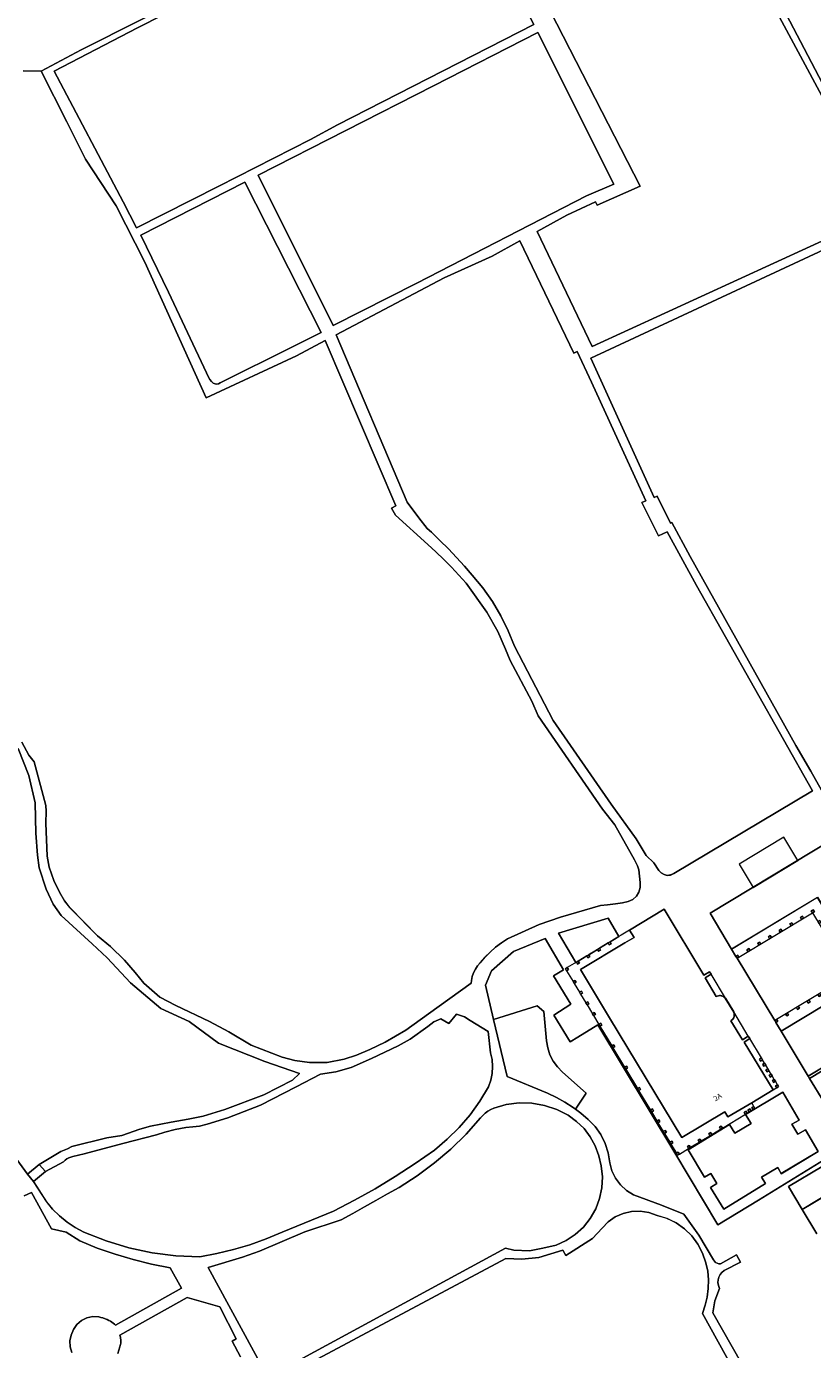
# Model space of a CAD drawing. Units: metres. Extents: x 75093 to 80256, y 453306 to 456736.
# Drawn here: x 78119 to 78270, y 453782 to 454036 of the extents above; entities that cross this region are included whole.
import ezdxf
from ezdxf.enums import TextEntityAlignment as Align

# ---------------------------------------------------------------- set-up
doc = ezdxf.new("R2010")
doc.units = ezdxf.units.M
doc.header["$MEASUREMENT"] = 0
for name, color, linetype, lineweight in [('Begroeid terreindeel_groenvoorziening_gras- en kruidachtigen_0', 7, 'Continuous', 0), ('Gebouwinstallatie_luifel_1', 7, 'Continuous', 0), ('Nummeraanduidingreeks', 7, 'Continuous', 0), ('Onbegroeid terreindeel_erf_0', 7, 'Continuous', 0), ('Pand_0', 7, 'Continuous', 0), ('Wegdeel_gesloten verharding_0', 7, 'Continuous', 0), ('Wegdeel_open verharding_0', 7, 'Continuous', 0), ('Wegdeel_open verharding_beton element_0', 7, 'Continuous', 0)]:
    doc.layers.add(name, color=color, linetype=linetype, lineweight=lineweight)

# ---------------------------------------------------------------- blocks, each defined once
blk = doc.blocks.new('BGT_lev_stadsdelen_Segbroek_REALDWG_1_FMEBLOCK367')
at = {"layer": 'Onbegroeid terreindeel_erf_0'}
for points in [[(-2.0615, 30.082), (-4.0835, 34.135), (-27.2365, 80.209), (-28.3225, 79.53), (-31.1575, 77.756), (-31.4115, 78.194), (-47.4155, 70.195), (-46.9035, 69.166), (10.4375, -46.023), (27.4255, -80.209), (44.8385, -71.524), (47.4155, -70.278), (47.2145, -69.606), (46.4645, -67.533), (45.5985, -65.504), (44.6205, -63.528), (24.6715, -23.494)], [(16.9055, -18.364), (21.3235, -27.282), (16.7875, -29.53), (12.3695, -20.611)]]:
    blk.add_lwpolyline(points, close=True, dxfattribs=at)
blk = doc.blocks.new('BGT_lev_stadsdelen_Segbroek_REALDWG_1_FMEBLOCK2254')
at = {"layer": 'Pand_0'}
for points in [[(21.22, -8.55), (2.37, 22.75), (-21.22, 8.55), (-17.09, 1.68), (-0.6, 11.61), (8.91, -4.14), (-7.58, -14.08), (-2.35, -22.75)], [(-3.49, 7.97), (-3.85, 7.74), (-3.63, 7.38), (-3.26, 7.6)], [(-1.4, 9.22), (-1.77, 9), (-1.55, 8.63), (-1.18, 8.85)], [(-7.6, 5.49), (-7.96, 5.27), (-7.74, 4.9), (-7.38, 5.12)], [(-5.54, 6.73), (-5.91, 6.5), (-5.69, 6.14), (-5.32, 6.36)], [(-0.16, 7.17), (-0.53, 6.94), (-0.31, 6.58), (0.06, 6.8)], [(1.08, 5.11), (0.71, 4.89), (0.93, 4.52), (1.3, 4.74)], [(-11.71, 3.01), (-12.08, 2.79), (-11.85, 2.42), (-11.49, 2.64)], [(-9.65, 4.25), (-10.02, 4.03), (-9.8, 3.66), (-9.43, 3.88)], [(2.32, 3.06), (1.95, 2.84), (2.17, 2.47), (2.54, 2.69)], [(-15.88, 0.5), (-16.24, 0.27), (-16.03, -0.09), (-15.66, 0.13)], [(-13.76, 1.77), (-14.13, 1.55), (-13.91, 1.18), (-13.54, 1.4)], [(3.56, 1), (3.19, 0.78), (3.41, 0.41), (3.78, 0.63)], [(4.8, -1.05), (4.43, -1.27), (4.65, -1.64), (5.02, -1.42)], [(3.97, -4.38), (3.6, -4.6), (3.82, -4.97), (4.19, -4.74)], [(-0.15, -6.85), (-0.52, -7.07), (-0.29, -7.44), (0.07, -7.22)], [(1.91, -5.61), (1.54, -5.83), (1.76, -6.2), (2.13, -5.98)], [(-4.26, -9.32), (-4.64, -9.55), (-4.42, -9.92), (-4.04, -9.69)], [(-2.21, -8.09), (-2.57, -8.31), (-2.35, -8.68), (-1.98, -8.45)], [(-8.44, -11.83), (-8.8, -12.05), (-8.58, -12.42), (-8.21, -12.2)], [(-6.35, -10.57), (-6.71, -10.8), (-6.49, -11.16), (-6.12, -10.94)]]:
    blk.add_lwpolyline(points, close=True, dxfattribs=at)
blk = doc.blocks.new('BGT_lev_stadsdelen_Segbroek_REALDWG_1_FMEBLOCK2496')
at = {"layer": 'Onbegroeid terreindeel_erf_0'}
for points in [[(3.5, 12.84), (-13, 2.92), (-12.15, 1.51), (-11.79, 1.73), (-11.57, 1.37), (-11.93, 1.14), (-4.71, -10.82), (-4.34, -10.59), (-4.12, -10.96), (-4.49, -11.19), (-3.49, -12.84), (13, -2.91)], [(2.32, 10.24), (2.69, 10.46), (2.91, 10.09), (2.54, 9.87)], [(-1.82, 7.74), (-1.45, 7.96), (-1.23, 7.6), (-1.6, 7.37)], [(0.24, 8.98), (0.61, 9.2), (0.83, 8.83), (0.46, 8.61)], [(3.56, 8.18), (3.93, 8.4), (4.15, 8.04), (3.78, 7.81)], [(-5.71, 4.9), (-5.93, 5.26), (-5.56, 5.49), (-5.34, 5.12)], [(-3.87, 6.5), (-3.51, 6.73), (-3.28, 6.36), (-3.65, 6.14)], [(4.8, 6.13), (5.17, 6.35), (5.39, 5.98), (5.02, 5.76)], [(-9.82, 2.42), (-10.04, 2.79), (-9.67, 3.01), (-9.45, 2.64)], [(-7.76, 3.66), (-7.98, 4.03), (-7.62, 4.25), (-7.39, 3.88)], [(6.41, 4.29), (6.63, 3.93), (6.26, 3.7), (6.04, 4.07)], [(7.65, 2.24), (7.87, 1.87), (7.51, 1.65), (7.28, 2.02)], [(8.89, 0.18), (9.11, -0.18), (8.75, -0.41), (8.52, -0.04)], [(6, -4.37), (6.22, -4.74), (5.85, -4.97), (5.63, -4.6)], [(8.06, -3.14), (8.28, -3.51), (7.91, -3.73), (7.69, -3.36)], [(1.89, -6.85), (2.11, -7.22), (1.74, -7.44), (1.52, -7.07)], [(3.57, -5.83), (3.94, -5.61), (4.16, -5.98), (3.8, -6.2)], [(-2.25, -9.34), (-2.03, -9.71), (-2.4, -9.93), (-2.62, -9.56)], [(-0.17, -8.08), (0.05, -8.45), (-0.33, -8.68), (-0.55, -8.31)]]:
    blk.add_lwpolyline(points, close=True, dxfattribs=at)
blk = doc.blocks.new('BGT_lev_stadsdelen_Segbroek_REALDWG_1_FMEBLOCK2507')
at = {"layer": 'Onbegroeid terreindeel_erf_0'}
for points in [[(10.103, 166.856), (48.253, 92.522), (40.012, 88.838), (39.666, 89.491), (34.205, 86.916), (28.454, 83.774), (39.043, 61.706), (94.855, 87.303)], [(84.503, 107.371), (71.36, 131.811), (56.091, 161.003), (55.45, 160.729), (52.749, 166.197), (53.73, 166.67), (46.97, 180.237), (39.052, 194.679), (33.663, 203.047), (34.797, 203.661), (39.194, 197.043), (46.19, 184.894), (54.983, 167.402), (70.725, 136.202), (96.481, 87.061)], [(67.931, -137.86), (60.217, -123.969), (60.715, -122.369), (61.121, -120.808), (61.351, -119.159), (61.386, -117.495), (61.225, -115.839), (60.871, -114.212), (60.249, -112.349), (59.339, -110.608), (58.166, -109.032), (56.757, -107.663), (55.149, -106.534), (53.382, -105.675), (51.502, -105.106), (49.931, -104.554), (48.285, -104.306), (46.622, -104.37), (45, -104.744), (43.476, -105.414), (42.105, -106.358), (40.934, -107.542), (39.135, -109.528), (33.993, -112.832), (33.404, -111.779), (28.815, -113.175), (25.518, -113.501), (22.49, -113.414), (-20.366, -136.213)], [(-60.875, -131.423), (-61.205, -130.331), (-61.253, -129.192), (-61.019, -128.076), (-60.601, -126.994), (-59.93, -126.048), (-59.047, -125.295), (-58.006, -124.783), (-56.872, -124.542), (-55.713, -124.588), (-55.31, -124.686), (-54.913, -124.806), (-54.524, -124.949), (-54.143, -125.114), (-53.773, -125.3), (-53.499, -125.45), (-53.234, -125.613), (-52.978, -125.791), (-52.732, -125.981), (-52.495, -126.184), (-39.814, -119.065), (-42.01, -115.198), (-45.573, -114.485), (-49.099, -113.608), (-52.582, -112.57), (-56.013, -111.373), (-59.385, -110.019), (-61.972, -108.343), (-64.79, -107.722), (-68.65, -100.71), (-70.082, -101.381)], [(-73.31, -91.818), (-69.396, -97.192), (-67.168, -95.354), (-63.028, -92.86), (-61.701, -92.349), (-60.902, -91.884), (-54.168, -90.239), (-51.27, -89.77), (-47.864, -88.556), (-45.789, -87.968), (-41.834, -87.185), (-38.584, -86.637), (-35.687, -86.05), (-31.537, -84.797), (-24.019, -81.939), (-18.537, -79.12), (-17.189, -77.843), (-23.827, -75.554), (-32.708, -72.029), (-38.385, -67.863), (-43.832, -65.391), (-49.646, -60.447), (-54.133, -55.686), (-57.017, -52.939), (-62.922, -47.537), (-64.479, -45.385), (-65.852, -42.455), (-67.18, -38.381), (-67.5, -35.955), (-67.82, -31.743), (-67.935, -25.883), (-69.171, -20.642), (-71.231, -15.469)], [(-70.226, 114.629), (-66.757, 114.612), (-59.081, 118.66), (-36.585, 130.1)]]:
    blk.add_lwpolyline(points, dxfattribs=at)
blk = doc.blocks.new('BGT_lev_stadsdelen_Segbroek_REALDWG_1_FMEBLOCK2511')
at = {"layer": 'Pand_0'}
for points in [[(10.24, 6.52), (10.06, 6.71), (9.83, 6.86), (9.59, 6.97), (9.32, 7.03), (9.11, 7.04), (8.9, 7.01), (8.69, 6.95), (8.5, 6.86), (6.37, 10.43), (6.55, 10.54), (7.5, 11.12), (7.22, 11.58), (6.14, 10.93), (-1.51, 23.61), (-8.15, 19.61), (-7.29, 18.21), (-9.03, 17.16), (-17.55, 12.02), (-11.98, 2.76), (1.86, -20.22), (10.16, -15.27), (10.75, -16.26), (15.31, -13.53), (19.41, -11.08), (13.86, -1.88), (14.93, -1.23), (14.65, -0.77), (13.52, -1.45), (11.32, 2.2), (11.63, 2.44), (11.85, 2.76), (11.96, 3.13), (11.96, 3.51), (11.85, 3.88)], [(-13.95, 16.12), (-14.32, 15.89), (-14.09, 15.53), (-13.73, 15.75)], [(-11.89, 17.36), (-12.26, 17.13), (-12.04, 16.77), (-11.67, 16.99)], [(-18.01, 13.67), (-18.37, 13.45), (-18.15, 13.09), (-17.79, 13.3)], [(-16, 14.88), (-16.37, 14.66), (-16.15, 14.29), (-15.78, 14.51)], [(-20.12, 12.4), (-20.48, 12.18), (-20.26, 11.81), (-19.89, 12.03)], [(-18.65, 9.95), (-19.01, 9.73), (-18.79, 9.36), (-18.42, 9.59)], [(-17.4, 7.89), (-17.77, 7.68), (-17.55, 7.31), (-17.18, 7.52)], [(-16.16, 5.84), (-16.54, 5.62), (-16.32, 5.25), (-15.95, 5.47)], [(-14.94, 3.78), (-15.3, 3.56), (-15.08, 3.19), (-14.71, 3.42)], [(-13.69, 1.72), (-14.06, 1.51), (-13.84, 1.14), (-13.47, 1.36)], [(-11.21, -2.4), (-11.58, -2.61), (-11.36, -2.98), (-10.99, -2.76)], [(17.16, -4.95), (16.79, -5.16), (17.01, -5.53), (17.38, -5.3)], [(-8.73, -6.51), (-9.11, -6.72), (-8.89, -7.09), (-8.52, -6.87)], [(17.78, -5.97), (17.41, -6.18), (17.64, -6.55), (18, -6.32)], [(18.4, -7), (18.03, -7.23), (18.26, -7.59), (18.63, -7.37)], [(19.02, -8.03), (18.65, -8.25), (18.88, -8.62), (19.25, -8.39)], [(19.64, -9.06), (19.27, -9.27), (19.49, -9.64), (19.86, -9.42)], [(20.27, -10.08), (19.89, -10.3), (20.11, -10.67), (20.48, -10.45)], [(-6.26, -10.62), (-6.63, -10.84), (-6.41, -11.21), (-6.04, -10.99)], [(-3.78, -14.74), (-4.15, -14.95), (-3.93, -15.32), (-3.56, -15.1)], [(14.23, -15.16), (13.86, -15.38), (14.08, -15.75), (14.45, -15.53)], [(14.96, -14.72), (14.59, -14.94), (14.81, -15.31), (15.18, -15.09)], [(15.72, -14.26), (15.34, -14.47), (15.56, -14.86), (15.93, -14.64)], [(-2.55, -16.8), (-2.92, -17.02), (-2.69, -17.39), (-2.33, -17.16)], [(-1.31, -18.85), (-1.68, -19.08), (-1.45, -19.44), (-1.09, -19.22)], [(7.41, -19.27), (7.05, -19.5), (7.28, -19.87), (7.64, -19.64)], [(9.46, -18.03), (9.09, -18.26), (9.32, -18.62), (9.68, -18.4)], [(-0.06, -20.91), (-0.44, -21.12), (-0.22, -21.48), (0.15, -21.26)], [(3.32, -21.73), (2.95, -21.95), (3.18, -22.32), (3.53, -22.1)], [(5.37, -20.51), (5, -20.74), (5.24, -21.1), (5.58, -20.88)], [(1.21, -23.02), (0.84, -23.24), (1.06, -23.61), (1.43, -23.39)]]:
    blk.add_lwpolyline(points, close=True, dxfattribs=at)
blk = doc.blocks.new('BGT_lev_stadsdelen_Segbroek_REALDWG_1_FMEBLOCK2513')
at = {"layer": 'Wegdeel_gesloten verharding_0'}
for points in [[(49.727, -95.1375), (43.277, -99.0215), (46.083, -103.6825)], [(60.352, 92.0305), (34.596, 141.1715), (18.854, 172.3715), (10.061, 189.8635), (3.065, 202.0125), (-1.332, 208.6305), (-2.466, 208.0165), (2.923, 199.6485), (10.841, 185.2065), (17.601, 171.6395), (16.62, 171.1665), (19.321, 165.6985), (19.962, 165.9725), (35.231, 136.7805), (48.374, 112.3405)], [(58.726, 92.2725), (2.914, 66.6755), (-7.675, 88.7435), (-1.924, 91.8855), (3.537, 94.4605), (3.883, 93.8075), (12.124, 97.4915), (-26.026, 171.8255)], [(-72.714, 135.0695), (-95.21, 123.6295), (-102.886, 119.5815), (-97.996, 109.8015), (-94.421, 102.6525), (-88.52, 93.6875), (-82.988, 82.8785), (-71.249, 56.8545), (-53.852, 64.9205), (-48.354, 67.8175), (-34.792, 36.0745), (-35.607, 35.6555), (-34.831, 34.2945), (-28.662, 28.6695), (-27.107, 27.2675), (-25.591, 25.8215), (-24.116, 24.3345), (-22.684, 22.8055), (-21.296, 21.2365), (-17.327, 15.6685), (-15.232, 11.9825), (-13.747, 8.5475), (-12.823, 6.3795), (-8.687, -1.4105), (-7.483, -4.2215), (4.885, -22.1315), (7.295, -25.1825), (11.069, -31.8885), (11.631, -33.0135), (11.872, -33.8165), (12.153, -36.2255), (12.14, -37.1615), (11.894, -38.0635), (11.432, -38.8775), (10.719, -39.4575), (9.802, -39.8775), (8.718, -40.1005), (7.386, -40.3225), (5.86, -40.5415), (4.496, -40.6315), (-3.166, -42.8685), (-7.288, -44.3155), (-13.348, -47.0245), (-14.526, -47.7935), (-15.643, -48.6475), (-16.694, -49.5825), (-17.673, -50.5925), (-18.573, -51.6735), (-19.089, -52.2415), (-19.522, -52.8755), (-19.865, -53.5635), (-20.109, -54.2905), (-20.252, -55.0455), (-20.307, -55.5355), (-28.506, -61.4285), (-32.9, -64.5875), (-36.837, -66.8765), (-39.767, -68.2955), (-42.331, -69.3485), (-44.711, -70.1725), (-48.007, -70.7675), (-51.349, -70.7675), (-54.188, -70.4005), (-56.66, -69.7605), (-62.565, -67.4715), (-66.868, -64.9075), (-70.577, -62.9395), (-77.077, -59.8265), (-80.099, -58.2235), (-83.189, -55.5685), (-84.882, -53.5085), (-86.92, -51.1055), (-89.621, -48.5415), (-92.07, -46.4355), (-97.426, -41.0565), (-98.456, -39.7745), (-99.372, -38.0585), (-100.493, -35.8605), (-101.363, -33.2975), (-101.752, -31.1915), (-102.027, -24.8055), (-101.935, -22.5385), (-102.05, -21.4175), (-104.27, -13.0625), (-105.277, -11.7805), (-106.628, -9.2855)], [(-107.36, -10.4995), (-105.3, -15.6725), (-104.064, -20.9135), (-103.949, -26.7735), (-103.629, -30.9855), (-103.309, -33.4115), (-101.981, -37.4855), (-100.608, -40.4155), (-99.051, -42.5675), (-93.146, -47.9695), (-90.262, -50.7165), (-85.775, -55.4775), (-79.961, -60.4215), (-74.514, -62.8935), (-68.837, -67.0595), (-59.956, -70.5845), (-53.318, -72.8735), (-54.666, -74.1505), (-60.148, -76.9695), (-67.666, -79.8275), (-71.816, -81.0805), (-74.713, -81.6675), (-77.963, -82.2155), (-81.918, -82.9985), (-83.993, -83.5865), (-87.399, -84.8005), (-90.297, -85.2695), (-97.031, -86.9145), (-97.83, -87.3795), (-99.157, -87.8905), (-103.297, -90.3845), (-102.098, -91.7325), (-98.621, -89.8515), (-98.321, -89.5565), (-97.985, -89.3025), (-97.619, -89.0945), (-97.229, -88.9355), (-96.822, -88.8285), (-94.647, -88.3325), (-87.204, -86.3665), (-80.782, -84.6435), (-79.138, -84.1735), (-77.18, -83.6645), (-75.144, -83.2735), (-73.813, -83.1555), (-72.521, -83.0385), (-71.033, -82.6465), (-67.078, -81.3935), (-60.774, -79.0055), (-53.922, -75.4425), (-49.243, -73.0565), (-46.314, -72.5985), (-43.384, -71.7285), (-39.447, -70.0345), (-34.365, -67.5625), (-32.031, -66.2805), (-28.643, -63.8545), (-27.469, -62.9985), (-26.151, -62.3885), (-24.619, -63.2705), (-23.141, -61.4975), (-21.633, -62.0015), (-20.49, -62.7145), (-17.052, -64.8275), (-16.603, -68.9015), (-16.31, -70.2075), (-16.203, -71.5415), (-16.283, -72.8775), (-16.549, -74.1895), (-16.995, -75.4515), (-18.659, -78.2045), (-20.541, -80.8145), (-22.628, -83.2645), (-24.906, -85.5365), (-27.361, -87.6165), (-31.096, -90.1995), (-34.909, -92.6655), (-38.796, -95.0135), (-42.753, -97.2405), (-46.778, -99.3435), (-56.653, -103.3865), (-59.702, -104.6635), (-62.814, -105.7745), (-65.983, -106.7145), (-69.197, -107.4815), (-72.449, -108.0735), (-77.03, -107.8925), (-81.58, -107.3255), (-86.066, -106.3755), (-90.455, -105.0505), (-94.717, -103.3595), (-96.366, -102.4725), (-97.924, -101.4345), (-99.377, -100.2535), (-100.711, -98.9395), (-101.915, -97.5055), (-104.386, -93.6105), (-105.525, -92.2225), (-109.439, -86.8485)], [(-106.211, -96.4115), (-104.779, -95.7405), (-100.919, -102.7525), (-98.101, -103.3735), (-95.514, -105.0495), (-92.142, -106.4035), (-88.711, -107.6005), (-85.228, -108.6385), (-81.702, -109.5155), (-78.139, -110.2285), (-75.943, -114.0955), (-88.624, -121.2145), (-88.861, -121.0115), (-89.107, -120.8215), (-89.363, -120.6435), (-89.628, -120.4805), (-89.902, -120.3305), (-90.272, -120.1445), (-90.653, -119.9795), (-91.042, -119.8365), (-91.439, -119.7165), (-91.842, -119.6185), (-93.001, -119.5725), (-94.135, -119.8135), (-95.176, -120.3255), (-96.059, -121.0785), (-96.73, -122.0245), (-97.148, -123.1065), (-97.382, -124.2225), (-97.334, -125.3615), (-97.004, -126.4535)], [(-56.495, -131.2435), (-13.639, -108.4445), (-10.611, -108.5315), (-7.314, -108.2055), (-2.725, -106.8095), (-2.136, -107.8625), (3.006, -104.5585), (4.805, -102.5725), (5.976, -101.3885), (7.347, -100.4445), (8.871, -99.7745), (10.493, -99.4005), (12.156, -99.3365), (13.802, -99.5845), (15.373, -100.1365), (17.253, -100.7055), (19.02, -101.5645), (20.628, -102.6935), (22.037, -104.0625), (23.21, -105.6385), (24.12, -107.3795), (24.742, -109.2425), (25.096, -110.8695), (25.257, -112.5255), (25.222, -114.1895), (24.992, -115.8385), (24.586, -117.3995), (24.088, -118.9995), (31.802, -132.8905)], [(33.508, -131.9345), (27.936, -122.1285), (26.062, -118.8285), (26.5, -116.5425), (27.353, -114.1915), (27.197, -113.6195), (27.069, -113.0405), (27.105, -112.5045), (27.249, -111.9875), (27.495, -111.5105), (27.832, -111.0925), (28.246, -110.7515), (31.421, -109.0975), (30.64, -107.7385), (27.56, -109.4195), (27.228, -109.4265), (26.907, -109.3445), (26.62, -109.1795), (26.388, -108.9435), (26.228, -108.6535), (23.389, -103.9315), (20.507, -99.8925), (16.197, -98.1875), (10.876, -96.2015), (9.516, -95.3655), (8.339, -94.2855), (7.388, -93.0025), (6.698, -91.5625), (6.294, -90.0175), (5.998, -88.1425), (5.416, -86.3355), (4.562, -84.6395), (3.457, -83.0955), (2.127, -81.7405), (0.72, -80.5185), (-0.288, -79.7605), (-0.769, -79.3985), (-2.333, -78.3855), (-3.964, -77.4835), (-5.655, -76.6985), (-13.435, -73.4445), (-16.029, -62.5305), (-17.595, -55.9435), (-16.391, -53.1775), (-12.228, -49.4765), (-6.116, -46.9695), (-2.565, -52.9915), (-4.513, -54.1135), (-1.214, -59.6055), (-4.476, -61.6725), (-1.326, -66.7925), (0.139, -65.9075), (4.021, -63.5615), (18.769, -88.1315), (27.073, -101.9655), (34.859, -97.1895), (47.374, -89.5125)], [(47.392, -78.3445), (44.669, -73.8525), (44.416, -73.4325), (39.19, -64.7635), (38.19, -63.1045), (37.965, -62.7345), (30.744, -50.7745), (30.531, -50.4135), (29.68, -48.9995), (25.549, -42.1355), (49.142, -27.9315)], [(-88.208, -126.6415), (-87.81, -125.3815), (-87.736, -125.1495), (-87.679, -124.9135), (-87.641, -124.6745), (-87.62, -124.4325), (-87.618, -124.1895), (-87.632, -123.9715), (-87.66, -123.7565), (-87.702, -123.5425), (-87.759, -123.3325), (-87.83, -123.1265), (-74.902, -115.9135), (-68.617, -117.6825), (-65.444, -123.8495), (-66.212, -124.2845), (-64.6, -127.3035)]]:
    blk.add_lwpolyline(points, dxfattribs=at)
for points in [[(-84.629, 89.4855), (-87.158, 94.4815), (-100.429, 119.5825), (-84.384, 127.8785), (-23.834, 158.5985), (-8.262, 128.4915), (-45.995, 109.2815), (-51.197, 106.4385), (-68.791, 97.4685)], [(1.813, 95.5975), (-30.773, 78.8705), (-46.824, 70.7395), (-61.214, 99.5735), (-27.582, 116.7425), (-7.545, 126.9985), (7.048, 97.8415)], [(-78.438, 77.1055), (-83.794, 88.0465), (-63.775, 98.2655), (-49.149, 69.3505), (-54.618, 66.6225), (-68.509, 59.6935), (-68.87, 59.5305), (-69.168, 59.4595), (-69.523, 59.5305), (-69.913, 59.6715), (-70.218, 59.9415), (-70.509, 60.3815), (-70.75, 60.7925), (-71.175, 61.6155)], [(21.75, 26.3615), (18.23, 32.8875), (17.944, 32.7455), (15.419, 37.9295), (14.815, 37.6715), (2.634, 64.4265), (59.459, 90.8795), (100.954, 11.9675), (90.509, 5.9165), (75.102, -2.9625), (69.123, -6.4075), (47.514, -19.5355), (44.886, -14.8535), (42.046, -9.9485)], [(6.572, -21.2075), (-4.591, -5.1455), (-12, 9.1305), (-13.198, 12.0995), (-14.618, 14.9685), (-16.254, 17.7215), (-18.094, 20.3415), (-20.129, 22.8135), (-21.618, 24.5255), (-23.145, 26.2035), (-24.712, 27.8445), (-26.315, 29.4505), (-27.955, 31.0175), (-28.763, 31.7755), (-30.407, 33.7615), (-32.634, 36.7695), (-46.229, 68.9385), (-25.532, 79.8455), (-16.325, 84.0165), (-10.95, 86.9545), (-0.625, 65.4375), (-0.607, 65.4005), (0.046, 65.7055), (2.759, 59.8685), (7.981, 48.5075), (13.234, 37.0675), (12.427, 36.7355), (15.639, 30.3595), (17.3, 31.1185), (22.939, 20.8195), (45.232, -18.6135), (18.578, -34.5195), (17.988, -34.7845), (17.344, -34.8505), (16.711, -34.7125), (16.154, -34.3835), (15.727, -33.8965), (14.744, -32.4715), (13.278, -31.0455), (11.35, -27.8335)], [(-3.538, -45.9225), (5.967, -43.0435), (8.058, -46.5895), (6.356, -47.6145), (6.578, -47.9825), (6.21, -48.2045), (5.989, -47.8365), (4.3, -48.8535), (4.522, -49.2215), (4.154, -49.4435), (3.932, -49.0755), (2.245, -50.0915), (2.467, -50.4595), (2.1, -50.6805), (1.878, -50.3115), (0.242, -51.3005), (0.461, -51.6675), (0.103, -51.8845), (-0.119, -51.5165), (-0.21, -51.5715)], [(0.7, -52.9535), (9.215, -47.8065), (10.96, -46.7595), (10.096, -45.3605), (16.736, -41.3595), (24.389, -54.0385), (25.467, -53.3865), (25.748, -53.8515), (24.803, -54.4305), (24.622, -54.5405), (26.748, -58.1085), (26.942, -58.0175), (27.147, -57.9585), (27.359, -57.9335), (27.573, -57.9425), (27.836, -57.9985), (28.083, -58.1045), (28.305, -58.2565), (28.493, -58.4485), (30.094, -61.0885), (30.21, -61.4575), (30.21, -61.8435), (30.095, -62.2125), (29.876, -62.5295), (29.571, -62.7675), (31.769, -66.4145), (32.902, -65.7375), (33.181, -66.2035), (32.111, -66.8505), (37.663, -76.0485), (33.556, -78.5035), (28.998, -81.2265), (28.408, -80.2385), (20.106, -85.1935), (6.27, -62.2075)], [(-1.867, -52.5695), (-1.645, -52.9375), (-2.013, -53.1595), (-2.235, -52.7915)], [(-0.397, -55.0185), (-0.174, -55.3835), (-0.541, -55.6075), (-0.765, -55.2405)], [(0.852, -57.0785), (1.068, -57.4455), (0.698, -57.6635), (0.48, -57.2935)], [(2.086, -59.1335), (2.302, -59.4965), (1.933, -59.7165), (1.713, -59.3475)], [(3.313, -61.1855), (3.537, -61.5495), (3.171, -61.7755), (2.945, -61.4095)], [(4.559, -63.2475), (4.776, -63.6085), (4.407, -63.8305), (4.186, -63.4615)], [(7.039, -67.3655), (7.255, -67.7325), (6.884, -67.9505), (6.666, -67.5805)], [(35.409, -69.9165), (35.625, -70.2735), (35.257, -70.4965), (35.034, -70.1285)], [(36.033, -70.9395), (36.252, -71.2935), (35.887, -71.5205), (35.66, -71.1545)], [(9.516, -71.4785), (9.729, -71.8365), (9.36, -72.0565), (9.14, -71.6865)], [(36.645, -71.9655), (36.875, -72.3375), (36.51, -72.5645), (36.283, -72.1985)], [(37.27, -72.9965), (37.494, -73.3625), (37.127, -73.5875), (36.902, -73.2205)], [(11.991, -75.5895), (12.209, -75.9585), (11.838, -76.1775), (11.62, -75.8065)], [(37.891, -74.0255), (38.11, -74.3875), (37.743, -74.6105), (37.52, -74.2425)], [(38.515, -75.0515), (38.732, -75.4165), (38.362, -75.6355), (38.143, -75.2655)], [(-43.059, -99.7595), (-40.837, -98.5185), (-38.617, -97.2715), (-36.4, -96.0205), (-34.186, -94.7645), (-30.701, -92.5385), (-27.376, -90.0805), (-24.226, -87.4015), (-21.266, -84.5145), (-18.509, -81.4325), (-18.09, -80.9415), (-17.619, -80.5005), (-17.102, -80.1145), (-16.545, -79.7875), (-15.956, -79.5255), (-13.579, -78.8585), (-11.129, -78.5505), (-8.66, -78.6065), (-6.227, -79.0265), (-3.883, -79.8005), (-1.678, -80.9115), (-0.072, -82.0895), (1.348, -83.4855), (2.553, -85.0705), (3.519, -86.8115), (4.224, -88.6735), (4.655, -90.6175), (4.875, -92.7205), (4.767, -94.8315), (4.334, -96.9015), (3.587, -98.8795), (2.544, -100.7175), (1.229, -102.3735), (-0.326, -103.8055), (-2.084, -104.9805), (-4.001, -105.8705), (-6.54, -106.4605), (-9.104, -106.9625), (-12.129, -106.8195), (-13.704, -106.4545), (-59.404, -131.2155), (-66.863, -117.4595), (-70.832, -110.1515), (-64.222, -108.1865), (-60.962, -107.0025), (-52.275, -103.3175), (-45.285, -100.9955)], [(21.374, -87.5515), (29.285, -82.6935), (30.323, -84.3435), (33.427, -82.4765), (32.389, -80.7895), (39.525, -76.4565), (42.639, -81.8275), (41.289, -82.6065), (42.431, -84.5525), (43.858, -83.7355), (46.35, -87.8615), (39.213, -92.1295), (38.565, -90.9625), (35.451, -92.8305), (36.177, -93.9985), (28.185, -98.9285), (25.668, -94.7765), (26.835, -94.0245), (25.687, -92.0735), (24.487, -92.7945)], [(14.47, -79.7055), (14.685, -80.0685), (14.315, -80.2875), (14.096, -79.9175)], [(32.476, -80.1335), (32.696, -80.5035), (32.332, -80.7195), (32.106, -80.3535)], [(33.211, -79.6875), (33.433, -80.0565), (33.06, -80.2805), (32.842, -79.9095)], [(33.965, -79.2335), (34.176, -79.6085), (33.808, -79.8325), (33.59, -79.4435)], [(15.702, -81.7675), (15.923, -82.1305), (15.556, -82.3545), (15.332, -81.9865)], [(16.936, -83.8185), (17.161, -84.1855), (16.795, -84.4105), (16.57, -84.0445)], [(27.706, -83.0025), (27.929, -83.3695), (27.57, -83.5945), (27.342, -83.2305)], [(18.186, -85.8775), (18.399, -86.2335), (18.03, -86.4545), (17.809, -86.0855)], [(23.615, -85.4745), (23.827, -85.8495), (23.484, -86.0685), (23.253, -85.7065)], [(25.661, -84.2415), (25.89, -84.6065), (25.528, -84.8355), (25.298, -84.4715)], [(19.463, -87.9915), (19.681, -88.3625), (19.31, -88.5795), (19.093, -88.2085)], [(21.571, -86.6955), (21.779, -87.0725), (21.424, -87.2855), (21.203, -86.9175)]]:
    blk.add_lwpolyline(points, close=True, dxfattribs=at)
blk = doc.blocks.new('BGT_lev_stadsdelen_Segbroek_REALDWG_1_FMEBLOCK2676')
at = {"layer": 'Wegdeel_open verharding_0'}
for points in [[(110.7525, 56.667), (115.2115, 59.111), (116.1055, 59.701), (116.8035, 60.514), (117.2535, 61.487), (117.4185, 62.545), (117.2885, 63.609), (116.5235, 66.672), (114.1255, 65.517), (114.8195, 63.288), (115.0645, 62.502), (115.2045, 61.796), (107.8505, 57.925), (83.8155, 45.009), (64.5175, 34.585), (43.2415, 23.007), (35.9145, 18.927), (29.4875, 15.326), (22.0865, 11.224), (10.1505, 4.681), (-1.6325, -1.674), (-7.1775, -4.574), (-11.6415, -6.889), (-22.5345, -12.524), (-37.4555, -20.353), (-47.3585, -25.655), (-71.5505, -38.125), (-77.9895, -41.741), (-88.4595, -47.531), (-91.5385, -41.938), (-93.6395, -38.15), (-96.1935, -39.496), (-97.8795, -40.216), (-92.5795, -49.891), (-95.6455, -51.52), (-101.1275, -41.808), (-101.7895, -42.107), (-97.4645, -49.648), (-98.3335, -50.143), (-97.4815, -51.638), (-98.4575, -52.2), (-98.1185, -52.788), (-117.4185, -63.447), (-115.5275, -66.672), (-97.2455, -55.424), (-91.3285, -51.998), (-91.1915, -51.924), (-71.9535, -41.282), (-56.6925, -32.991), (23.1335, 9.081)], [(-91.2375, -47.442), (-93.1635, -48.499), (-94.8495, -45.454), (-92.9115, -44.373)]]:
    blk.add_lwpolyline(points, close=True, dxfattribs=at)

msp = doc.modelspace()

# ---------------------------------------------------------------- linework, layer by layer
at = {"layer": 'Begroeid terreindeel_groenvoorziening_gras- en kruidachtigen_0'}
msp.add_lwpolyline([(78276.445, 453835.689), (78278.071, 453832.89), (78279.385, 453833.687), (78276.722, 453838.187), (78269.758, 453833.993), (78272.481, 453829.501), (78273.798, 453830.3), (78272.152, 453833.069)], close=True, dxfattribs=at)
at = {"layer": 'Gebouwinstallatie_luifel_1'}
for points in [[(78258.906, 453870.687), (78267.49, 453875.856), (78264.803, 453880.319), (78256.219, 453875.151)], [(78255.833, 453857.071), (78270.312, 453865.795), (78277.54, 453853.819), (78263.054, 453845.111), (78263.279, 453844.741), (78264.279, 453843.082), (78280.766, 453853.02), (78271.263, 453868.771), (78254.769, 453858.846), (78255.62, 453857.432)], [(78252.659, 453824.251), (78253.018, 453824.476), (78257.421, 453827.126), (78257.785, 453827.342), (78258.149, 453827.565), (78258.522, 453827.789), (78258.897, 453828.013), (78259.265, 453828.237), (78258.645, 453829.342), (78254.087, 453826.619), (78253.497, 453827.607), (78245.195, 453822.652), (78225.789, 453854.892), (78234.304, 453860.039), (78236.049, 453861.086), (78235.185, 453862.485), (78233.556, 453861.499), (78233.147, 453861.256), (78231.813, 453860.453), (78231.445, 453860.231), (78231.078, 453860.009), (78229.758, 453859.214), (78229.389, 453858.992), (78229.021, 453858.77), (78227.702, 453857.976), (78227.334, 453857.754), (78226.967, 453857.534), (78225.331, 453856.545), (78224.97, 453856.329), (78223.222, 453855.276), (78222.854, 453855.054), (78223.076, 453854.686), (78224.324, 453852.605), (78224.548, 453852.238), (78225.569, 453850.552), (78225.787, 453850.182), (78226.802, 453848.498), (78227.022, 453848.129), (78228.034, 453846.436), (78228.038, 453846.436), (78228.26, 453846.07), (78229.275, 453844.384), (78229.496, 453844.015), (78231.755, 453840.265), (78231.973, 453839.895), (78234.229, 453836.159), (78234.449, 453835.789), (78236.709, 453832.039), (78236.927, 453831.668), (78239.185, 453827.928), (78239.404, 453827.558), (78240.421, 453825.859), (78240.645, 453825.491), (78241.659, 453823.801), (78241.884, 453823.435), (78242.898, 453821.76), (78243.119, 453821.391), (78244.182, 453819.637), (78244.399, 453819.266), (78244.77, 453819.483), (78246.513, 453820.56), (78246.868, 453820.773), (78248.573, 453821.777), (78248.916, 453821.996), (78250.617, 453823.01), (78250.979, 453823.239)], [(78263.821, 453832.429), (78263.604, 453832.794), (78263.199, 453833.458), (78262.98, 453833.82), (78262.583, 453834.483), (78262.359, 453834.849), (78261.964, 453835.508), (78261.734, 453835.88), (78261.341, 453836.552), (78261.122, 453836.906), (78260.714, 453837.572), (78260.498, 453837.929), (78258.27, 453841.642), (78257.2, 453840.995), (78262.752, 453831.797)]]:
    msp.add_lwpolyline(points, close=True, dxfattribs=at)
for points in [[(78253.582, 453849.397), (78250.837, 453853.994), (78249.711, 453853.305), (78251.837, 453849.737, -0.3658242)], [(78257.991, 453842.108), (78255.183, 453846.757, -0.3981215), (78254.66, 453845.078), (78256.858, 453841.431)]]:
    msp.add_lwpolyline(points, format="xyb", close=True, dxfattribs=at)
at = {"layer": 'Onbegroeid terreindeel_erf_0'}
for points in [[(78216.827, 454036.337), (78201.255, 454066.444), (78140.705, 454035.724), (78124.66, 454027.428), (78137.931, 454002.327), (78140.46, 453997.331), (78156.298, 454005.314), (78173.892, 454014.284), (78179.094, 454017.127)], [(78217.544, 454034.844), (78197.507, 454024.588), (78163.875, 454007.419), (78178.265, 453978.585), (78194.316, 453986.716), (78226.902, 454003.443), (78232.137, 454005.687)], [(78161.314, 454006.111), (78141.295, 453995.892), (78146.651, 453984.951), (78153.914, 453969.461), (78154.339, 453968.638), (78154.58, 453968.227), (78154.871, 453967.787), (78155.176, 453967.517), (78155.566, 453967.376), (78155.921, 453967.305), (78156.219, 453967.376), (78156.58, 453967.539), (78170.471, 453974.468), (78175.94, 453977.196)], [(78284.548, 453998.725), (78227.723, 453972.272), (78239.904, 453945.517), (78240.508, 453945.775), (78243.033, 453940.591), (78243.319, 453940.733), (78246.839, 453934.207), (78267.135, 453897.897), (78269.975, 453892.992), (78272.603, 453888.31), (78294.212, 453901.438), (78300.191, 453904.883), (78315.598, 453913.762), (78326.043, 453919.813)], [(78242.389, 453938.964), (78240.728, 453938.205), (78237.516, 453944.581), (78238.323, 453944.913), (78233.07, 453956.353), (78227.848, 453967.714), (78225.135, 453973.551), (78224.482, 453973.246), (78224.464, 453973.283), (78214.139, 453994.8), (78208.764, 453991.862), (78199.557, 453987.691), (78178.86, 453976.784), (78192.455, 453944.615), (78194.682, 453941.607), (78196.326, 453939.621), (78197.134, 453938.863), (78198.774, 453937.296), (78200.377, 453935.69), (78201.944, 453934.049), (78203.471, 453932.371), (78204.96, 453930.659), (78206.995, 453928.187), (78208.835, 453925.567), (78210.471, 453922.814), (78211.891, 453919.945), (78213.089, 453916.976), (78220.498, 453902.7), (78231.661, 453886.638), (78236.439, 453880.012), (78238.367, 453876.8), (78239.833, 453875.374), (78240.816, 453873.949), (78241.243, 453873.462), (78241.8, 453873.133), (78242.433, 453872.995), (78243.077, 453873.061), (78243.667, 453873.326), (78270.321, 453889.232), (78248.028, 453928.665)], [(78233.147, 453861.256), (78231.056, 453864.802), (78221.551, 453861.923), (78224.879, 453856.274), (78224.97, 453856.329), (78225.331, 453856.545), (78226.967, 453857.534), (78227.334, 453857.754), (78229.021, 453858.77), (78229.389, 453858.992), (78231.078, 453860.009), (78231.445, 453860.231)], [(78197.728, 453820.229), (78200.183, 453822.309), (78202.461, 453824.581), (78204.548, 453827.031), (78206.43, 453829.641), (78208.094, 453832.394), (78208.54, 453833.656), (78208.806, 453834.968), (78208.886, 453836.304), (78208.779, 453837.638), (78208.486, 453838.944), (78208.037, 453843.018), (78204.599, 453845.131), (78203.456, 453845.844), (78201.948, 453846.348), (78200.47, 453844.575), (78198.938, 453845.457), (78197.62, 453844.847), (78196.446, 453843.991), (78193.058, 453841.565), (78190.724, 453840.283), (78185.642, 453837.811), (78181.705, 453836.117), (78178.775, 453835.247), (78175.846, 453834.789), (78171.167, 453832.403), (78164.315, 453828.84), (78158.011, 453826.452), (78154.056, 453825.199), (78152.568, 453824.807), (78151.276, 453824.69), (78149.945, 453824.572), (78147.909, 453824.181), (78145.951, 453823.672), (78144.307, 453823.202), (78137.885, 453821.479), (78130.442, 453819.513), (78128.267, 453819.017), (78127.86, 453818.91), (78127.47, 453818.751), (78127.104, 453818.543), (78126.768, 453818.289), (78126.468, 453817.994), (78122.991, 453816.113), (78120.703, 453814.235), (78123.174, 453810.34), (78124.378, 453808.906), (78125.712, 453807.592), (78127.165, 453806.411), (78128.723, 453805.373), (78130.372, 453804.486), (78134.634, 453802.795), (78139.023, 453801.47), (78143.509, 453800.52), (78148.059, 453799.953), (78152.64, 453799.772), (78155.892, 453800.364), (78159.106, 453801.131), (78162.275, 453802.071), (78165.387, 453803.182), (78168.436, 453804.459), (78178.311, 453808.502), (78182.336, 453810.605), (78186.293, 453812.832), (78190.18, 453815.18), (78193.993, 453817.646)], [(78219.465, 453839.863), (78219.227, 453841.219), (78218.689, 453846.848), (78217.421, 453847.916), (78209.06, 453845.315), (78211.654, 453834.401), (78219.434, 453831.147), (78221.125, 453830.362), (78222.756, 453829.46), (78224.32, 453828.447), (78224.801, 453828.085), (78226.833, 453831.204), (78222.274, 453835.211), (78221.32, 453836.205), (78220.523, 453837.328), (78219.9, 453838.556)], [(78268.947, 453824.11), (78267.52, 453823.293), (78266.378, 453825.239), (78267.728, 453826.018), (78264.614, 453831.389), (78257.478, 453827.056), (78258.516, 453825.369), (78255.412, 453823.502), (78254.374, 453825.152), (78246.463, 453820.294), (78249.576, 453815.051), (78250.776, 453815.772), (78251.924, 453813.821), (78250.757, 453813.069), (78253.274, 453808.917), (78261.266, 453813.847), (78260.54, 453815.015), (78263.654, 453816.883), (78264.302, 453815.716), (78271.439, 453819.984)], [(78211.385, 453801.391), (78212.96, 453801.026), (78215.985, 453800.883), (78218.549, 453801.385), (78221.088, 453801.975), (78223.005, 453802.865), (78224.763, 453804.04), (78226.318, 453805.472), (78227.633, 453807.128), (78228.676, 453808.966), (78229.423, 453810.944), (78229.856, 453813.014), (78229.964, 453815.125), (78229.744, 453817.228), (78229.313, 453819.172), (78228.608, 453821.034), (78227.642, 453822.775), (78226.437, 453824.36), (78225.017, 453825.756), (78223.411, 453826.934), (78221.206, 453828.045), (78218.862, 453828.819), (78216.429, 453829.239), (78213.96, 453829.295), (78211.51, 453828.987), (78209.133, 453828.32), (78208.544, 453828.058), (78207.987, 453827.731), (78207.47, 453827.345), (78206.999, 453826.904), (78206.58, 453826.413), (78203.823, 453823.331), (78200.863, 453820.444), (78197.713, 453817.765), (78194.388, 453815.307), (78190.903, 453813.081), (78188.689, 453811.825), (78186.472, 453810.574), (78184.252, 453809.327), (78182.03, 453808.086), (78179.804, 453806.85), (78172.814, 453804.528), (78164.127, 453800.843), (78160.867, 453799.659), (78154.257, 453797.694), (78158.226, 453790.386), (78165.685, 453776.63)]]:
    msp.add_lwpolyline(points, close=True, dxfattribs=at)
for points in [[(78118.461, 453898.56), (78119.812, 453896.065), (78120.819, 453894.783), (78123.039, 453886.428), (78123.154, 453885.307), (78123.062, 453883.04), (78123.337, 453876.654), (78123.726, 453874.548), (78124.596, 453871.985), (78125.717, 453869.787), (78126.633, 453868.071), (78127.663, 453866.789), (78133.019, 453861.41), (78135.468, 453859.304), (78138.169, 453856.74), (78140.207, 453854.337), (78141.9, 453852.277), (78144.99, 453849.622), (78148.012, 453848.019), (78154.512, 453844.906), (78158.221, 453842.938), (78162.524, 453840.374), (78168.429, 453838.085), (78170.901, 453837.445), (78173.74, 453837.078), (78177.082, 453837.078), (78180.378, 453837.673), (78182.758, 453838.497), (78185.322, 453839.55), (78188.252, 453840.969), (78192.189, 453843.258), (78196.583, 453846.417), (78204.782, 453852.31), (78204.837, 453852.8), (78204.98, 453853.555), (78205.224, 453854.282), (78205.567, 453854.97), (78206, 453855.604), (78206.516, 453856.172), (78207.416, 453857.253), (78208.395, 453858.263), (78209.446, 453859.198), (78210.563, 453860.052), (78211.741, 453860.821), (78217.801, 453863.53), (78221.923, 453864.977), (78229.585, 453867.214), (78230.949, 453867.304), (78232.475, 453867.523), (78233.807, 453867.745), (78234.891, 453867.968), (78235.808, 453868.388), (78236.521, 453868.968), (78236.983, 453869.782), (78237.229, 453870.684), (78237.242, 453871.62), (78236.961, 453874.029), (78236.72, 453874.832), (78236.158, 453875.957), (78232.384, 453882.663), (78229.974, 453885.714), (78217.606, 453903.624), (78216.402, 453906.435), (78212.266, 453914.225), (78211.342, 453916.393), (78209.857, 453919.828), (78207.762, 453923.514), (78203.793, 453929.082), (78202.405, 453930.651), (78200.973, 453932.18), (78199.498, 453933.667), (78197.982, 453935.113), (78196.427, 453936.515), (78190.258, 453942.14), (78189.482, 453943.501), (78190.297, 453943.92), (78176.735, 453975.663), (78171.237, 453972.766), (78153.84, 453964.7), (78142.101, 453990.724), (78136.569, 454001.533), (78130.668, 454010.498), (78127.093, 454017.647), (78122.203, 454027.427), (78118.734, 454027.444)], [(78272.463, 453818.333), (78259.948, 453810.656), (78252.162, 453805.88), (78243.858, 453819.714), (78229.11, 453844.284), (78225.228, 453841.938), (78223.763, 453841.053), (78220.613, 453846.173), (78223.875, 453848.24), (78220.576, 453853.732), (78222.524, 453854.854), (78218.973, 453860.876), (78212.861, 453858.369), (78208.698, 453854.668), (78207.494, 453851.902), (78209.06, 453845.315), (78217.421, 453847.916), (78218.689, 453846.848), (78219.227, 453841.219), (78219.465, 453839.863), (78219.9, 453838.556), (78220.523, 453837.328), (78221.32, 453836.205), (78222.274, 453835.211), (78226.833, 453831.204), (78224.801, 453828.085), (78225.809, 453827.327), (78227.216, 453826.105), (78228.546, 453824.75), (78229.651, 453823.206), (78230.505, 453821.51), (78231.087, 453819.703), (78231.383, 453817.828), (78231.787, 453816.283), (78232.477, 453814.843), (78233.428, 453813.56), (78234.605, 453812.48), (78235.965, 453811.644), (78241.286, 453809.658), (78245.596, 453807.953), (78248.478, 453803.914), (78251.317, 453799.192), (78251.477, 453798.902), (78251.709, 453798.666), (78251.996, 453798.501), (78252.317, 453798.419), (78252.649, 453798.426), (78255.729, 453800.107), (78256.51, 453798.748), (78253.335, 453797.094), (78252.921, 453796.753), (78252.584, 453796.335), (78252.338, 453795.858), (78252.194, 453795.341), (78252.158, 453794.805), (78252.286, 453794.226), (78252.442, 453793.654), (78251.589, 453791.303), (78251.151, 453789.017), (78253.025, 453785.717), (78258.597, 453775.911)], [(78271.172, 453804.163), (78268.366, 453808.824), (78265.712, 453813.231), (78272.159, 453817.076)], [(78160.489, 453780.542), (78158.877, 453783.561), (78159.645, 453783.996), (78156.472, 453790.163), (78150.187, 453791.932), (78137.259, 453784.719), (78137.33, 453784.513), (78137.387, 453784.303), (78137.429, 453784.089), (78137.457, 453783.874), (78137.471, 453783.656), (78137.469, 453783.413), (78137.448, 453783.171), (78137.41, 453782.932), (78137.353, 453782.696), (78137.279, 453782.464), (78136.881, 453781.204)]]:
    msp.add_lwpolyline(points, dxfattribs=at)
at = {"layer": 'Wegdeel_open verharding_0'}
for points in [[(78295.997, 453849.795), (78297.274, 453850.564), (78297.022, 453850.984), (78293.08, 453848.61), (78269.505, 453834.413), (78269.758, 453833.993), (78276.722, 453838.187)], [(78272.159, 453817.076), (78265.712, 453813.231), (78268.366, 453808.824), (78274.816, 453812.708)]]:
    msp.add_lwpolyline(points, close=True, dxfattribs=at)
at = {"layer": 'Wegdeel_open verharding_beton element_0'}
msp.add_lwpolyline([(78122.991, 453816.113), (78121.792, 453817.461), (78119.564, 453815.623), (78120.703, 453814.235)], close=True, dxfattribs=at)

# ---------------------------------------------------------------- block references
at = {"layer": 'Onbegroeid terreindeel_erf_0'}
for name, p in [('BGT_lev_stadsdelen_Segbroek_REALDWG_1_FMEBLOCK367', (78297.402, 454056.273)), ('BGT_lev_stadsdelen_Segbroek_REALDWG_1_FMEBLOCK2507', (78188.96, 453912.815)), ('BGT_lev_stadsdelen_Segbroek_REALDWG_1_FMEBLOCK2496', (78267.768, 453855.927))]:
    msp.add_blockref(name, p, dxfattribs=at)
at = {"layer": 'Pand_0'}
for name, p in [('BGT_lev_stadsdelen_Segbroek_REALDWG_1_FMEBLOCK2254', (78271.859, 453857.164)), ('BGT_lev_stadsdelen_Segbroek_REALDWG_1_FMEBLOCK2511', (78243.337, 453842.876))]:
    msp.add_blockref(name, p, dxfattribs=at)
at = {"layer": 'Wegdeel_gesloten verharding_0'}
msp.add_blockref('BGT_lev_stadsdelen_Segbroek_REALDWG_1_FMEBLOCK2513', (78225.089, 453907.846), dxfattribs=at)
at = {"layer": 'Wegdeel_open verharding_0'}
msp.add_blockref('BGT_lev_stadsdelen_Segbroek_REALDWG_1_FMEBLOCK2676', (78283.936, 453718.149), dxfattribs=at)

# ---------------------------------------------------------------- texts
at = {"layer": 'Nummeraanduidingreeks'}
msp.add_text('2A', height=1, rotation=30.83, dxfattribs=at).set_placement((78252.152, 453830.298), align=Align.MIDDLE)

doc.saveas('drawing.dxf')
